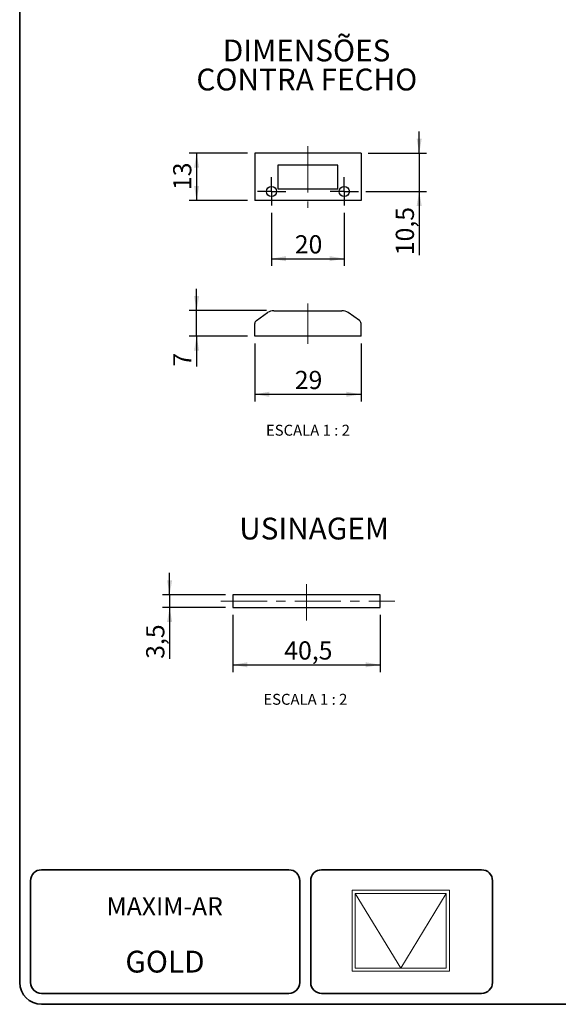
# Model space of a CAD drawing. Units: millimetres. Extents: x 10 to 205, y 4 to 287.
# Drawn here: x 10 to 84, y 10 to 145 of the extents above; entities that cross this region are included whole.
import ezdxf

# ---------------------------------------------------------------- set-up
doc = ezdxf.new("R2010")
doc.units = ezdxf.units.MM
doc.linetypes.add('CENTER', pattern=[10.16, 6.35, -1.27, 1.27, -1.27])
doc.linetypes.add('CENTERX2', pattern=[20.32, 12.7, -2.54, 2.54, -2.54])
for name, color, linetype in [('4-_MAXIM-AR', 7, 'Continuous'), ('CENTRO', 8, 'CENTER'), ('COTAS', 8, 'Continuous'), ('TEXTOS_EM_PORTUGUES', 7, 'Continuous')]:
    doc.layers.add(name, color=color, linetype=linetype)
doc.layers.add('LAYOUT_', color=7, linetype='Continuous', lineweight=35)
doc.styles.add('SLDTEXTSTYLE0', font='TXT', dxfattribs={"width": 0.7})
doc.styles.add('SLDTEXTSTYLE2', font='TXT', dxfattribs={"width": 0.65})
doc.dimstyles.new('SLDDIMSTYLE0', dxfattribs={"dimtxt": 2.5, "dimasz": 2, "dimexe": 0, "dimexo": 0.0625, "dimtad": 1, "dimdec": 0, "dimlfac": 2, "dimrnd": 1e-09, "dimzin": 12, "dimdsep": 46, "dimtxsty": 'SLDTEXTSTYLE0', "dimsah": 1, "dimcen": 0.09, "dimadec": 0, "dimazin": 3, "dimtfac": 1, "dimtdec": 0, "dimtofl": 0, "dimtmove": 0, "dimatfit": 3, "dimfxl": 1, "dimfrac": 2, "dimtolj": 1, "dimtzin": 12, "dimarcsym": 0})
doc.dimstyles.new('SLDDIMSTYLE1', dxfattribs={"dimtxt": 2.5, "dimasz": 2, "dimexe": 0, "dimexo": 0.0625, "dimtad": 1, "dimdec": 1, "dimlfac": 2, "dimrnd": 1e-09, "dimzin": 12, "dimdsep": 46, "dimtxsty": 'SLDTEXTSTYLE0', "dimsah": 1, "dimcen": 0.09, "dimadec": 0, "dimazin": 3, "dimtfac": 1, "dimtdec": 1, "dimtofl": 0, "dimtmove": 0, "dimatfit": 3, "dimfxl": 1, "dimfrac": 2, "dimtolj": 1, "dimtzin": 12, "dimarcsym": 0})
doc.dimstyles.new('SLDDIMSTYLE2', dxfattribs={"dimtxt": 2.5, "dimasz": 2, "dimexe": 0, "dimexo": 0.0625, "dimtad": 1, "dimdec": 1, "dimlfac": 2, "dimrnd": 1e-09, "dimzin": 12, "dimdsep": 46, "dimtxsty": 'SLDTEXTSTYLE0', "dimsah": 1, "dimcen": 0.09, "dimadec": 0, "dimazin": 3, "dimtfac": 1, "dimtdec": 1, "dimtmove": 0, "dimatfit": 0, "dimfxl": 1, "dimfrac": 2, "dimtolj": 1, "dimtzin": 12, "dimarcsym": 0})

# ---------------------------------------------------------------- blocks, each defined once
blk = doc.blocks.new('_D_12')
at = {"layer": 'COTAS'}
for p, q in [((41.3, 127.04), (33.3, 127.04)), ((34.3, 127.04), (34.3, 120.54)), ((41.3, 120.54), (33.3, 120.54))]:
    blk.add_line(p, q, dxfattribs=at)
for points in [[(34.3, 127.04), (33.95, 125.04), (34.65, 125.04)], [(34.3, 120.54), (34.65, 122.54), (33.95, 122.54)]]:
    blk.add_solid(points, dxfattribs=at)
at = {"layer": 'COTAS', "insert": (31.08, 121.98), "char_height": 2.5, "attachment_point": 1, "rotation": 90, "style": 'SLDTEXTSTYLE0'}
blk.add_mtext('13', dxfattribs=at)
blk = doc.blocks.new('_D_13')
at = {"layer": 'COTAS'}
for p, q in [((64.9, 127.04), (64.9, 130.04)), ((57.9, 127.04), (65.9, 127.04)), ((64.9, 127.04), (64.9, 121.79)), ((57.55, 121.79), (65.9, 121.79)), ((64.9, 121.79), (64.9, 113.02))]:
    blk.add_line(p, q, dxfattribs=at)
for points in [[(64.9, 127.04), (65.25, 129.04), (64.55, 129.04)], [(64.9, 121.79), (64.55, 119.79), (65.25, 119.79)]]:
    blk.add_solid(points, dxfattribs=at)
at = {"layer": 'COTAS', "insert": (61.68, 113.02), "char_height": 2.5, "attachment_point": 1, "rotation": 90, "style": 'SLDTEXTSTYLE0'}
blk.add_mtext('10,5', dxfattribs=at)
blk = doc.blocks.new('_D_14')
at = {"layer": 'COTAS'}
for p, q in [((44.6, 118.84), (44.6, 111.54)), ((54.6, 118.84), (54.6, 111.54)), ((44.6, 112.54), (54.6, 112.54))]:
    blk.add_line(p, q, dxfattribs=at)
for points in [[(44.6, 112.54), (46.6, 112.19), (46.6, 112.89)], [(54.6, 112.54), (52.6, 112.89), (52.6, 112.19)]]:
    blk.add_solid(points, dxfattribs=at)
at = {"layer": 'COTAS', "insert": (47.8, 115.76), "char_height": 2.5, "attachment_point": 1, "style": 'SLDTEXTSTYLE0'}
blk.add_mtext('20', dxfattribs=at)
blk = doc.blocks.new('SW_CENTERMARKSYMBOL_2')
at = {"layer": 'CENTRO', "color": 0}
for p, q in [((0, 1.25), (0, 1.95)), ((-1.25, 0), (-1.95, 0)), ((0, 0), (-1.25, 0)), ((0, 0), (0, 1.25)), ((0, 0), (0, -1.25)), ((0, 0), (1.25, 0)), ((1.25, 0), (1.95, 0)), ((0, -1.25), (0, -1.95))]:
    blk.add_line(p, q, dxfattribs=at)
blk = doc.blocks.new('SW_CENTERMARKSYMBOL_3')
at = {"layer": 'CENTRO', "color": 0}
for p, q in [((0, 1.25), (0, 1.95)), ((-1.25, 0), (-1.95, 0)), ((0, 0), (-1.25, 0)), ((0, 0), (0, 1.25)), ((0, 0), (0, -1.25)), ((0, 0), (1.25, 0)), ((1.25, 0), (1.95, 0)), ((0, -1.25), (0, -1.95))]:
    blk.add_line(p, q, dxfattribs=at)
blk = doc.blocks.new('_D_15')
at = {"layer": 'COTAS'}
for p, q in [((34.3, 105.39), (34.3, 108.39)), ((43.92, 105.39), (33.3, 105.39)), ((34.3, 101.89), (34.3, 105.39)), ((41.3, 101.89), (33.3, 101.89)), ((34.3, 101.89), (34.3, 97.7))]:
    blk.add_line(p, q, dxfattribs=at)
for points in [[(34.3, 105.39), (34.65, 107.39), (33.95, 107.39)], [(34.3, 101.89), (33.95, 99.89), (34.65, 99.89)]]:
    blk.add_solid(points, dxfattribs=at)
at = {"layer": 'COTAS', "insert": (31.08, 97.7), "char_height": 2.5, "attachment_point": 1, "rotation": 90, "style": 'SLDTEXTSTYLE0'}
blk.add_mtext('7', dxfattribs=at)
blk = doc.blocks.new('_D_16')
at = {"layer": 'COTAS'}
for p, q in [((42.3, 100.89), (42.3, 92.89)), ((56.9, 100.89), (56.9, 92.89)), ((42.3, 93.89), (56.9, 93.89))]:
    blk.add_line(p, q, dxfattribs=at)
for points in [[(42.3, 93.89), (44.3, 93.54), (44.3, 94.24)], [(56.9, 93.89), (54.9, 94.24), (54.9, 93.54)]]:
    blk.add_solid(points, dxfattribs=at)
at = {"layer": 'COTAS', "insert": (47.8, 97.11), "char_height": 2.5, "attachment_point": 1, "style": 'SLDTEXTSTYLE0'}
blk.add_mtext('29', dxfattribs=at)
blk = doc.blocks.new('_D_17')
at = {"layer": 'COTAS'}
for p, q in [((30.59, 66.32), (30.59, 69.32)), ((38.28, 66.32), (29.59, 66.32)), ((30.59, 66.32), (30.59, 64.57)), ((38.28, 64.57), (29.59, 64.57)), ((30.59, 64.57), (30.59, 57.51))]:
    blk.add_line(p, q, dxfattribs=at)
for points in [[(30.59, 66.32), (30.94, 68.32), (30.24, 68.32)], [(30.59, 64.57), (30.24, 62.57), (30.94, 62.57)]]:
    blk.add_solid(points, dxfattribs=at)
at = {"layer": 'COTAS', "insert": (27.37, 57.51), "char_height": 2.5, "attachment_point": 1, "rotation": 90, "style": 'SLDTEXTSTYLE0'}
blk.add_mtext('3,5', dxfattribs=at)
blk = doc.blocks.new('_D_18')
at = {"layer": 'COTAS'}
for p, q in [((39.28, 63.57), (39.28, 55.69)), ((59.53, 63.57), (59.53, 55.69)), ((39.28, 56.69), (59.53, 56.69))]:
    blk.add_line(p, q, dxfattribs=at)
for points in [[(39.28, 56.69), (41.28, 56.34), (41.28, 57.04)], [(59.53, 56.69), (57.53, 57.04), (57.53, 56.34)]]:
    blk.add_solid(points, dxfattribs=at)
at = {"layer": 'COTAS', "insert": (46.35, 59.91), "char_height": 2.5, "attachment_point": 1, "style": 'SLDTEXTSTYLE0'}
blk.add_mtext('40,5', dxfattribs=at)

msp = doc.modelspace()

# ---------------------------------------------------------------- linework, layer by layer
at = {"color": 7, "linetype": 'Continuous', "lineweight": 25}
for p, q in [((42.301, 127.035), (42.301, 120.535)), ((56.901, 127.035), (42.301, 127.035)), ((56.901, 127.035), (56.901, 120.535)), ((45.476, 125.41), (45.476, 122.16)), ((53.726, 125.41), (45.476, 125.41)), ((53.726, 122.16), (53.726, 125.41)), ((45.476, 122.16), (53.726, 122.16)), ((56.901, 120.535), (42.301, 120.535)), ((42.515, 104.037), (44.056, 105.117)), ((44.917, 105.388), (54.286, 105.388)), ((56.688, 104.037), (55.147, 105.117)), ((42.301, 101.888), (42.301, 103.628)), ((56.901, 101.888), (56.901, 103.628)), ((56.901, 101.888), (42.301, 101.888)), ((59.531, 66.316), (39.281, 66.316)), ((39.281, 66.316), (39.281, 64.566)), ((59.531, 64.566), (59.531, 66.316)), ((39.281, 64.566), (59.531, 64.566))]:
    msp.add_line(p, q, dxfattribs=at)
for centre in [(44.601, 121.785), (54.601, 121.785)]:
    msp.add_circle(centre, 0.7, dxfattribs=at)
for centre, radius, start, end in [((44.917, 103.888), 1.5, 90, 125), ((54.286, 103.888), 1.5, 55, 90), ((42.801, 103.628), 0.5, 125, 180), ((56.401, 103.628), 0.5, 0, 55)]:
    msp.add_arc(centre, radius, start, end, dxfattribs=at)
at = {"layer": '4-_MAXIM-AR', "color": 7, "lineweight": 18}
for p, q in [((55.699, 25.677), (69.049, 25.677)), ((55.699, 25.677), (55.699, 14.564)), ((56.119, 25.257), (68.629, 25.257)), ((56.119, 25.257), (56.119, 14.984)), ((56.119, 25.257), (62.374, 14.984)), ((62.374, 14.984), (68.629, 25.257)), ((68.629, 25.257), (68.629, 14.984)), ((69.049, 25.677), (69.049, 14.564)), ((56.119, 14.984), (68.629, 14.984)), ((55.699, 14.564), (69.049, 14.564))]:
    msp.add_line(p, q, dxfattribs=at)
at = {"layer": 'CENTRO', "linetype": 'CENTERX2', "lineweight": 18, "ltscale": 0.5}
for p, q in [((49.601, 128.011), (49.601, 119.512)), ((49.601, 100.826), (49.601, 106.38)), ((49.406, 62.795), (49.406, 67.783)), ((37.636, 65.441), (61.531, 65.441))]:
    msp.add_line(p, q, dxfattribs=at)
at = {"layer": 'LAYOUT_', "color": 7, "lineweight": 35}
for p, q in [((9.981, 12.999), (9.981, 283.999)), ((46.981, 28.499), (12.981, 28.499)), ((73.481, 28.499), (51.481, 28.499)), ((11.481, 12.999), (11.481, 26.999)), ((48.481, 12.999), (48.481, 26.999)), ((49.981, 12.999), (49.981, 26.999)), ((74.981, 12.999), (74.981, 26.999)), ((46.981, 11.499), (12.981, 11.499)), ((73.481, 11.499), (51.481, 11.499)), ((196.981, 9.999), (12.981, 9.999))]:
    msp.add_line(p, q, dxfattribs=at)
for centre, radius, start, end in [((12.981, 26.999), 1.5, 90, 180), ((46.981, 26.999), 1.5, 0, 90), ((51.481, 26.999), 1.5, 90, 180), ((73.481, 26.999), 1.5, 0, 90), ((12.981, 12.999), 3, 180, 270), ((12.981, 12.999), 1.5, 180, 270), ((46.981, 12.999), 1.5, 270, 0), ((51.481, 12.999), 1.5, 180, 270), ((73.481, 12.999), 1.5, 270, 0)]:
    msp.add_arc(centre, radius, start, end, dxfattribs=at)

# ---------------------------------------------------------------- block references
at = {"layer": 'CENTRO'}
for name, p in [('SW_CENTERMARKSYMBOL_2', (44.601, 121.785)), ('SW_CENTERMARKSYMBOL_3', (54.601, 121.785))]:
    msp.add_blockref(name, p, dxfattribs=at)

# ---------------------------------------------------------------- texts
at = {"layer": '4-_MAXIM-AR', "color": 7, "insert": (29.918, 24.723), "char_height": 2.5, "attachment_point": 2, "style": 'SLDTEXTSTYLE0'}
msp.add_mtext('MAXIM-AR', dxfattribs=at)
at = {"layer": 'TEXTOS_EM_PORTUGUES', "color": 7, "char_height": 3, "style": 'SLDTEXTSTYLE0'}
for s, insert, attachment_point in [('DIMENSÕES', (49.422, 142.674), 2), ('CONTRA FECHO', (49.451, 138.674), 2), ('USINAGEM', (40.162, 76.924), 1)]:
    msp.add_mtext(s, dxfattribs=dict(at, insert=insert, attachment_point=attachment_point))
at = {"layer": 'TEXTOS_EM_PORTUGUES', "attachment_point": 2}
for s, insert, char_height, style in [('ESCALA 1 : 2', (49.608, 89.697), 1.5, 'SLDTEXTSTYLE2'), ('ESCALA 1 : 2', (49.25, 52.695), 1.5, 'SLDTEXTSTYLE2'), ('GOLD', (29.953, 17.367), 3, 'SLDTEXTSTYLE0')]:
    msp.add_mtext(s, dxfattribs=dict(at, insert=insert, char_height=char_height, style=style))

# ---------------------------------------------------------------- dimensions: what is measured, and where the dimension line sits
at = {"layer": 'COTAS'}
for base, p1, p2, angle, dimstyle, picture, middle in [((64.901, 121.785), (56.901, 127.035), (56.551, 121.785), 90, 'SLDDIMSTYLE2', '_D_13', (64.901, 116.074)), ((34.301, 120.535), (42.301, 127.035), (42.301, 120.535), 90, 'SLDDIMSTYLE1', '_D_12', (34.301, 123.785)), ((34.301, 105.388), (42.301, 101.888), (44.917, 105.388), 90, 'SLDDIMSTYLE2', '_D_15', (34.301, 98.602)), ((56.901, 93.888), (42.301, 101.888), (56.901, 101.888), 0, 'SLDDIMSTYLE0', '_D_16', (49.601, 93.888)), ((30.595, 64.566), (39.281, 66.316), (39.281, 64.566), 90, 'SLDDIMSTYLE2', '_D_17', (30.595, 59.657))]:
    dim = msp.add_linear_dim(base=base, p1=p1, p2=p2, angle=angle, dimstyle=dimstyle, dxfattribs=at)
    dim.commit()
    dim.dimension.update_dxf_attribs({"geometry": picture, "text_midpoint": middle, "dimtype": 160})
for base, p1, p2, picture, middle in [((54.601, 112.535), (44.601, 119.835), (54.601, 119.835), '_D_14', (49.601, 112.535)), ((59.531, 56.691), (39.281, 64.566), (59.531, 64.566), '_D_18', (49.406, 56.691))]:
    dim = msp.add_linear_dim(base=base, p1=p1, p2=p2, dimstyle='SLDDIMSTYLE1', dxfattribs=at)
    dim.commit()
    dim.dimension.update_dxf_attribs({"geometry": picture, "text_midpoint": middle, "dimtype": 160})

doc.saveas('drawing.dxf')
